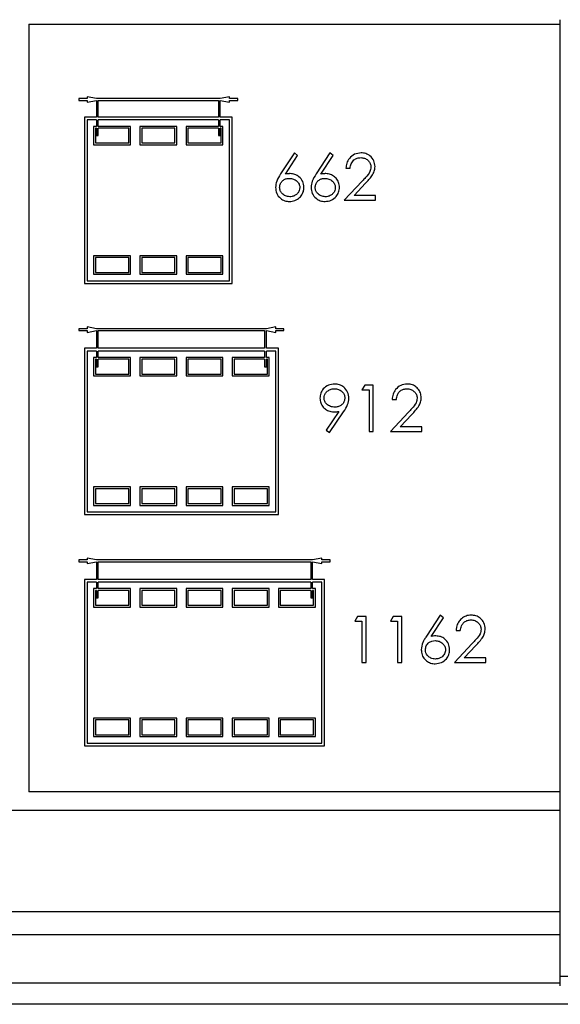
# Model space of a CAD drawing. Units: millimetres. Extents: x 105 to 4150, y 50 to 2920.
# Drawn here: x 2671 to 2729, y 2410 to 2516 of the extents above; entities that cross this region are included whole.
import ezdxf

# ---------------------------------------------------------------- set-up
doc = ezdxf.new("R2010")
doc.units = ezdxf.units.MM
doc.header["$LTSCALE"] = 10

msp = doc.modelspace()

# ---------------------------------------------------------------- linework, layer by layer
at = {"color": 7, "linetype": 'Continuous', "lineweight": 25}
for p, q in [((2671.991, 2515.949), (2729.491, 2515.949)), ((2671.991, 2515.949), (2671.991, 2432.949)), ((2729.491, 2412.949), (2729.491, 2516.449)), ((2678.291, 2508.113), (2678.291, 2507.913)), ((2679.291, 2507.913), (2678.291, 2508.113)), ((2693.691, 2508.113), (2692.691, 2507.913)), ((2693.691, 2507.913), (2693.691, 2508.113)), ((2677.391, 2507.913), (2677.391, 2507.713)), ((2678.291, 2507.913), (2677.391, 2507.913)), ((2677.391, 2507.713), (2678.291, 2507.713)), ((2678.291, 2507.513), (2679.291, 2507.713)), ((2678.291, 2507.713), (2678.291, 2507.513)), ((2692.691, 2507.913), (2679.291, 2507.913)), ((2679.291, 2507.713), (2679.291, 2505.913)), ((2679.491, 2507.713), (2692.491, 2507.713)), ((2679.491, 2505.913), (2679.491, 2507.713)), ((2692.491, 2507.713), (2692.491, 2505.913)), ((2692.691, 2507.713), (2693.691, 2507.513)), ((2692.691, 2505.913), (2692.691, 2507.713)), ((2694.591, 2507.913), (2693.691, 2507.913)), ((2693.691, 2507.713), (2694.591, 2507.713)), ((2693.691, 2507.513), (2693.691, 2507.713)), ((2694.591, 2507.713), (2694.591, 2507.913)), ((2677.991, 2505.913), (2677.991, 2487.913)), ((2679.291, 2505.913), (2677.991, 2505.913)), ((2678.291, 2505.613), (2678.291, 2488.213)), ((2679.291, 2505.613), (2678.291, 2505.613)), ((2678.991, 2504.913), (2678.991, 2502.913)), ((2679.291, 2504.913), (2678.991, 2504.913)), ((2679.291, 2505.613), (2679.291, 2504.913)), ((2692.491, 2505.913), (2679.491, 2505.913)), ((2692.491, 2505.613), (2679.491, 2505.613)), ((2679.491, 2504.913), (2679.491, 2505.613)), ((2682.991, 2504.913), (2679.491, 2504.913)), ((2682.991, 2502.913), (2682.991, 2504.913)), ((2683.991, 2504.913), (2683.991, 2502.913)), ((2687.991, 2504.913), (2683.991, 2504.913)), ((2687.991, 2502.913), (2687.991, 2504.913)), ((2688.991, 2504.913), (2688.991, 2502.913)), ((2692.491, 2504.913), (2688.991, 2504.913)), ((2692.491, 2505.613), (2692.491, 2504.913)), ((2693.991, 2505.913), (2692.691, 2505.913)), ((2693.691, 2505.613), (2692.691, 2505.613)), ((2692.691, 2504.913), (2692.691, 2505.613)), ((2692.991, 2504.913), (2692.691, 2504.913)), ((2692.991, 2502.913), (2692.991, 2504.913)), ((2693.691, 2488.213), (2693.691, 2505.613)), ((2693.991, 2487.913), (2693.991, 2505.913)), ((2679.191, 2504.713), (2679.191, 2503.113)), ((2679.291, 2504.713), (2679.191, 2504.713)), ((2679.291, 2504.713), (2679.291, 2503.919)), ((2679.291, 2503.919), (2679.491, 2503.919)), ((2682.791, 2504.713), (2679.491, 2504.713)), ((2679.491, 2503.919), (2679.491, 2504.713)), ((2682.791, 2503.113), (2682.791, 2504.713)), ((2684.191, 2504.713), (2684.191, 2503.113)), ((2687.791, 2504.713), (2684.191, 2504.713)), ((2687.791, 2503.113), (2687.791, 2504.713)), ((2689.191, 2504.713), (2689.191, 2503.113)), ((2692.491, 2504.713), (2689.191, 2504.713)), ((2692.491, 2504.713), (2692.491, 2503.913)), ((2692.491, 2503.913), (2692.691, 2503.913)), ((2692.791, 2504.713), (2692.691, 2504.713)), ((2692.691, 2503.913), (2692.691, 2504.713)), ((2692.791, 2503.113), (2692.791, 2504.713)), ((2678.991, 2502.913), (2682.991, 2502.913)), ((2679.191, 2503.113), (2682.791, 2503.113)), ((2683.991, 2502.913), (2687.991, 2502.913)), ((2684.191, 2503.113), (2687.791, 2503.113)), ((2688.991, 2502.913), (2692.991, 2502.913)), ((2689.191, 2503.113), (2692.791, 2503.113)), ((2700.722, 2502.041), (2699.23, 2499.759)), ((2699.747, 2499.749), (2701.068, 2501.769)), ((2701.068, 2501.769), (2700.722, 2502.041)), ((2704.568, 2502.041), (2703.076, 2499.759)), ((2703.593, 2499.749), (2704.914, 2501.769)), ((2704.914, 2501.769), (2704.568, 2502.041)), ((2706.299, 2500.374), (2706.748, 2500.374)), ((2708.046, 2498.982), (2706.107, 2496.913)), ((2707.177, 2497.425), (2708.428, 2498.76)), ((2706.107, 2496.913), (2709.504, 2496.913)), ((2709.504, 2497.425), (2707.177, 2497.425)), ((2709.504, 2496.913), (2709.504, 2497.425)), ((2678.991, 2490.913), (2678.991, 2488.913)), ((2682.991, 2490.913), (2678.991, 2490.913)), ((2679.191, 2490.713), (2679.191, 2489.113)), ((2682.791, 2490.713), (2679.191, 2490.713)), ((2682.791, 2489.113), (2682.791, 2490.713)), ((2682.991, 2488.913), (2682.991, 2490.913)), ((2687.991, 2490.913), (2683.991, 2490.913)), ((2683.991, 2490.913), (2683.991, 2488.913)), ((2684.191, 2490.713), (2684.191, 2489.113)), ((2687.791, 2490.713), (2684.191, 2490.713)), ((2687.791, 2489.113), (2687.791, 2490.713)), ((2687.991, 2488.913), (2687.991, 2490.913)), ((2692.991, 2490.913), (2688.991, 2490.913)), ((2688.991, 2490.913), (2688.991, 2488.913)), ((2689.191, 2490.713), (2689.191, 2489.113)), ((2692.791, 2490.713), (2689.191, 2490.713)), ((2692.791, 2489.113), (2692.791, 2490.713)), ((2692.991, 2488.913), (2692.991, 2490.913)), ((2678.991, 2488.913), (2682.991, 2488.913)), ((2679.191, 2489.113), (2682.791, 2489.113)), ((2683.991, 2488.913), (2687.991, 2488.913)), ((2684.191, 2489.113), (2687.791, 2489.113)), ((2688.991, 2488.913), (2692.991, 2488.913)), ((2689.191, 2489.113), (2692.791, 2489.113)), ((2677.991, 2487.913), (2693.991, 2487.913)), ((2678.291, 2488.213), (2693.691, 2488.213)), ((2677.391, 2483.013), (2677.391, 2482.813)), ((2678.291, 2483.013), (2677.391, 2483.013)), ((2677.391, 2482.813), (2678.291, 2482.813)), ((2678.291, 2483.213), (2678.291, 2483.013)), ((2679.291, 2483.013), (2678.291, 2483.213)), ((2678.291, 2482.613), (2679.291, 2482.813)), ((2678.291, 2482.813), (2678.291, 2482.613)), ((2697.691, 2483.013), (2679.291, 2483.013)), ((2679.291, 2482.813), (2679.291, 2480.913)), ((2679.491, 2482.813), (2697.491, 2482.813)), ((2679.491, 2480.913), (2679.491, 2482.813)), ((2697.491, 2482.813), (2697.491, 2480.913)), ((2698.691, 2483.213), (2697.691, 2483.013)), ((2697.691, 2480.913), (2697.691, 2482.813)), ((2697.691, 2482.813), (2698.691, 2482.613)), ((2698.691, 2483.013), (2698.691, 2483.213)), ((2699.591, 2483.013), (2698.691, 2483.013)), ((2698.691, 2482.813), (2699.591, 2482.813)), ((2698.691, 2482.613), (2698.691, 2482.813)), ((2699.591, 2482.813), (2699.591, 2483.013)), ((2677.991, 2480.913), (2677.991, 2462.913)), ((2679.291, 2480.913), (2677.991, 2480.913)), ((2679.291, 2480.613), (2678.291, 2480.613)), ((2678.291, 2480.613), (2678.291, 2463.213)), ((2679.291, 2480.613), (2679.291, 2479.913)), ((2697.491, 2480.913), (2679.491, 2480.913)), ((2697.491, 2480.613), (2679.491, 2480.613)), ((2679.491, 2479.913), (2679.491, 2480.613)), ((2697.491, 2480.613), (2697.491, 2479.913)), ((2698.991, 2480.913), (2697.691, 2480.913)), ((2697.691, 2479.913), (2697.691, 2480.613)), ((2698.691, 2480.613), (2697.691, 2480.613)), ((2698.691, 2463.213), (2698.691, 2480.613)), ((2698.991, 2462.913), (2698.991, 2480.913)), ((2678.991, 2479.913), (2678.991, 2477.913)), ((2679.291, 2479.913), (2678.991, 2479.913)), ((2679.291, 2479.713), (2679.191, 2479.713)), ((2679.191, 2479.713), (2679.191, 2478.113)), ((2679.291, 2479.713), (2679.291, 2478.913)), ((2682.991, 2479.913), (2679.491, 2479.913)), ((2682.791, 2479.713), (2679.491, 2479.713)), ((2679.491, 2478.913), (2679.491, 2479.713)), ((2682.791, 2478.113), (2682.791, 2479.713)), ((2682.991, 2477.913), (2682.991, 2479.913)), ((2687.991, 2479.913), (2683.991, 2479.913)), ((2683.991, 2479.913), (2683.991, 2477.913)), ((2687.791, 2479.713), (2684.191, 2479.713)), ((2684.191, 2479.713), (2684.191, 2478.113)), ((2687.791, 2478.113), (2687.791, 2479.713)), ((2687.991, 2477.913), (2687.991, 2479.913)), ((2688.991, 2479.913), (2688.991, 2477.913)), ((2692.991, 2479.913), (2688.991, 2479.913)), ((2689.191, 2479.713), (2689.191, 2478.113)), ((2692.791, 2479.713), (2689.191, 2479.713)), ((2692.791, 2478.113), (2692.791, 2479.713)), ((2692.991, 2477.913), (2692.991, 2479.913)), ((2693.991, 2479.913), (2693.991, 2477.913)), ((2697.491, 2479.913), (2693.991, 2479.913)), ((2694.191, 2479.713), (2694.191, 2478.113)), ((2697.491, 2479.713), (2694.191, 2479.713)), ((2697.491, 2479.713), (2697.491, 2478.913)), ((2697.991, 2479.913), (2697.691, 2479.913)), ((2697.791, 2479.713), (2697.691, 2479.713)), ((2697.691, 2478.913), (2697.691, 2479.713)), ((2697.791, 2478.113), (2697.791, 2479.713)), ((2697.991, 2477.913), (2697.991, 2479.913)), ((2679.291, 2478.913), (2679.491, 2478.913)), ((2697.491, 2478.913), (2697.691, 2478.913)), ((2678.991, 2477.913), (2682.991, 2477.913)), ((2679.191, 2478.113), (2682.791, 2478.113)), ((2683.991, 2477.913), (2687.991, 2477.913)), ((2684.191, 2478.113), (2687.791, 2478.113)), ((2688.991, 2477.913), (2692.991, 2477.913)), ((2689.191, 2478.113), (2692.791, 2478.113)), ((2693.991, 2477.913), (2697.991, 2477.913)), ((2694.191, 2478.113), (2697.791, 2478.113)), ((2708.323, 2476.913), (2708.03, 2476.4)), ((2708.03, 2476.4), (2708.799, 2476.4)), ((2709.248, 2476.913), (2708.323, 2476.913)), ((2708.799, 2476.4), (2708.799, 2471.913)), ((2709.248, 2471.913), (2709.248, 2476.913)), ((2711.299, 2475.374), (2711.748, 2475.374)), ((2705.536, 2474.066), (2704.146, 2472.034)), ((2704.504, 2471.784), (2706.044, 2474.036)), ((2713.046, 2473.982), (2711.107, 2471.913)), ((2712.177, 2472.425), (2713.428, 2473.761)), ((2704.146, 2472.034), (2704.504, 2471.784)), ((2708.799, 2471.913), (2709.248, 2471.913)), ((2711.107, 2471.913), (2714.504, 2471.913)), ((2714.504, 2472.425), (2712.177, 2472.425)), ((2714.504, 2471.913), (2714.504, 2472.425)), ((2682.991, 2465.913), (2678.991, 2465.913)), ((2678.991, 2465.913), (2678.991, 2463.913)), ((2679.191, 2465.713), (2679.191, 2464.113)), ((2682.791, 2465.713), (2679.191, 2465.713)), ((2682.791, 2464.113), (2682.791, 2465.713)), ((2682.991, 2463.913), (2682.991, 2465.913)), ((2687.991, 2465.913), (2683.991, 2465.913)), ((2683.991, 2465.913), (2683.991, 2463.913)), ((2687.791, 2465.713), (2684.191, 2465.713)), ((2684.191, 2465.713), (2684.191, 2464.113)), ((2687.791, 2464.113), (2687.791, 2465.713)), ((2687.991, 2463.913), (2687.991, 2465.913)), ((2688.991, 2465.913), (2688.991, 2463.913)), ((2692.991, 2465.913), (2688.991, 2465.913)), ((2692.791, 2465.713), (2689.191, 2465.713)), ((2689.191, 2465.713), (2689.191, 2464.113)), ((2692.791, 2464.113), (2692.791, 2465.713)), ((2692.991, 2463.913), (2692.991, 2465.913)), ((2693.991, 2465.913), (2693.991, 2463.913)), ((2697.991, 2465.913), (2693.991, 2465.913)), ((2697.791, 2465.713), (2694.191, 2465.713)), ((2694.191, 2465.713), (2694.191, 2464.113)), ((2697.791, 2464.113), (2697.791, 2465.713)), ((2697.991, 2463.913), (2697.991, 2465.913)), ((2678.991, 2463.913), (2682.991, 2463.913)), ((2679.191, 2464.113), (2682.791, 2464.113)), ((2683.991, 2463.913), (2687.991, 2463.913)), ((2684.191, 2464.113), (2687.791, 2464.113)), ((2688.991, 2463.913), (2692.991, 2463.913)), ((2689.191, 2464.113), (2692.791, 2464.113)), ((2693.991, 2463.913), (2697.991, 2463.913)), ((2694.191, 2464.113), (2697.791, 2464.113)), ((2677.991, 2462.913), (2698.991, 2462.913)), ((2678.291, 2463.213), (2698.691, 2463.213)), ((2678.291, 2458.213), (2678.291, 2458.013)), ((2679.291, 2458.013), (2678.291, 2458.213)), ((2703.691, 2458.213), (2702.691, 2458.013)), ((2703.691, 2458.013), (2703.691, 2458.213)), ((2677.391, 2458.013), (2677.391, 2457.813)), ((2678.291, 2458.013), (2677.391, 2458.013)), ((2677.391, 2457.813), (2678.291, 2457.813)), ((2678.291, 2457.613), (2679.291, 2457.813)), ((2678.291, 2457.813), (2678.291, 2457.613)), ((2702.691, 2458.013), (2679.291, 2458.013)), ((2679.291, 2457.813), (2679.291, 2455.913)), ((2679.491, 2457.813), (2702.491, 2457.813)), ((2679.491, 2455.913), (2679.491, 2457.813)), ((2702.491, 2457.813), (2702.491, 2455.913)), ((2702.691, 2457.813), (2703.691, 2457.613)), ((2702.691, 2455.913), (2702.691, 2457.813)), ((2704.591, 2458.013), (2703.691, 2458.013)), ((2703.691, 2457.613), (2703.691, 2457.813)), ((2703.691, 2457.813), (2704.591, 2457.813)), ((2704.591, 2457.813), (2704.591, 2458.013)), ((2677.991, 2455.913), (2677.991, 2437.913)), ((2679.291, 2455.913), (2677.991, 2455.913)), ((2702.491, 2455.913), (2679.491, 2455.913)), ((2703.991, 2455.913), (2702.691, 2455.913)), ((2703.991, 2437.913), (2703.991, 2455.913)), ((2679.291, 2455.613), (2678.291, 2455.613)), ((2678.291, 2455.613), (2678.291, 2438.213)), ((2678.991, 2454.913), (2678.991, 2452.913)), ((2679.291, 2454.913), (2678.991, 2454.913)), ((2679.291, 2455.613), (2679.291, 2454.913)), ((2679.491, 2454.913), (2679.491, 2455.613)), ((2702.491, 2455.613), (2679.491, 2455.613)), ((2682.991, 2454.913), (2679.491, 2454.913)), ((2682.991, 2452.913), (2682.991, 2454.913)), ((2687.991, 2454.913), (2683.991, 2454.913)), ((2683.991, 2454.913), (2683.991, 2452.913)), ((2687.991, 2452.913), (2687.991, 2454.913)), ((2688.991, 2454.913), (2688.991, 2452.913)), ((2692.991, 2454.913), (2688.991, 2454.913)), ((2692.991, 2452.913), (2692.991, 2454.913)), ((2693.991, 2454.913), (2693.991, 2452.913)), ((2697.991, 2454.913), (2693.991, 2454.913)), ((2697.991, 2452.913), (2697.991, 2454.913)), ((2698.991, 2454.913), (2698.991, 2452.913)), ((2702.491, 2454.913), (2698.991, 2454.913)), ((2702.491, 2455.613), (2702.491, 2454.913)), ((2702.691, 2454.913), (2702.691, 2455.613)), ((2703.691, 2455.613), (2702.691, 2455.613)), ((2702.991, 2454.913), (2702.691, 2454.913)), ((2702.991, 2452.913), (2702.991, 2454.913)), ((2703.691, 2438.213), (2703.691, 2455.613)), ((2679.191, 2454.713), (2679.191, 2453.113)), ((2679.291, 2454.713), (2679.191, 2454.713)), ((2679.291, 2454.713), (2679.291, 2453.913)), ((2679.291, 2453.913), (2679.491, 2453.913)), ((2682.791, 2454.713), (2679.491, 2454.713)), ((2679.491, 2453.913), (2679.491, 2454.713)), ((2682.791, 2453.113), (2682.791, 2454.713)), ((2684.191, 2454.713), (2684.191, 2453.113)), ((2687.791, 2454.713), (2684.191, 2454.713)), ((2687.791, 2453.113), (2687.791, 2454.713)), ((2689.191, 2454.713), (2689.191, 2453.113)), ((2692.791, 2454.713), (2689.191, 2454.713)), ((2692.791, 2453.113), (2692.791, 2454.713)), ((2694.191, 2454.713), (2694.191, 2453.113)), ((2697.791, 2454.713), (2694.191, 2454.713)), ((2697.791, 2453.113), (2697.791, 2454.713)), ((2702.491, 2454.713), (2699.191, 2454.713)), ((2699.191, 2454.713), (2699.191, 2453.113)), ((2702.491, 2454.713), (2702.491, 2453.913)), ((2702.491, 2453.913), (2702.691, 2453.913)), ((2702.691, 2453.913), (2702.691, 2454.713)), ((2702.791, 2454.713), (2702.691, 2454.713)), ((2702.791, 2453.113), (2702.791, 2454.713)), ((2678.991, 2452.913), (2682.991, 2452.913)), ((2679.191, 2453.113), (2682.791, 2453.113)), ((2683.991, 2452.913), (2687.991, 2452.913)), ((2684.191, 2453.113), (2687.791, 2453.113)), ((2688.991, 2452.913), (2692.991, 2452.913)), ((2689.191, 2453.113), (2692.791, 2453.113)), ((2693.991, 2452.913), (2697.991, 2452.913)), ((2694.191, 2453.113), (2697.791, 2453.113)), ((2698.991, 2452.913), (2702.991, 2452.913)), ((2699.191, 2453.113), (2702.791, 2453.113)), ((2707.554, 2451.913), (2707.261, 2451.4)), ((2708.479, 2451.913), (2707.554, 2451.913)), ((2708.479, 2446.913), (2708.479, 2451.913)), ((2711.4, 2451.913), (2711.107, 2451.4)), ((2712.325, 2451.913), (2711.4, 2451.913)), ((2712.325, 2446.913), (2712.325, 2451.913)), ((2716.491, 2452.041), (2714.999, 2449.759)), ((2715.516, 2449.749), (2716.837, 2451.769)), ((2716.837, 2451.769), (2716.491, 2452.041)), ((2707.261, 2451.4), (2708.03, 2451.4)), ((2708.03, 2451.4), (2708.03, 2446.913)), ((2711.107, 2451.4), (2711.876, 2451.4)), ((2711.876, 2451.4), (2711.876, 2446.913)), ((2718.222, 2450.374), (2718.671, 2450.374)), ((2719.969, 2448.982), (2718.03, 2446.913)), ((2719.101, 2447.425), (2720.352, 2448.76)), ((2721.427, 2447.425), (2719.101, 2447.425)), ((2721.427, 2446.913), (2721.427, 2447.425)), ((2708.03, 2446.913), (2708.479, 2446.913)), ((2711.876, 2446.913), (2712.325, 2446.913)), ((2718.03, 2446.913), (2721.427, 2446.913)), ((2682.991, 2440.913), (2678.991, 2440.913)), ((2678.991, 2440.913), (2678.991, 2438.913)), ((2682.791, 2440.713), (2679.191, 2440.713)), ((2679.191, 2440.713), (2679.191, 2439.113)), ((2682.791, 2439.113), (2682.791, 2440.713)), ((2682.991, 2438.913), (2682.991, 2440.913)), ((2683.991, 2440.913), (2683.991, 2438.913)), ((2687.991, 2440.913), (2683.991, 2440.913)), ((2687.791, 2440.713), (2684.191, 2440.713)), ((2684.191, 2440.713), (2684.191, 2439.113)), ((2687.791, 2439.113), (2687.791, 2440.713)), ((2687.991, 2438.913), (2687.991, 2440.913)), ((2692.991, 2440.913), (2688.991, 2440.913)), ((2688.991, 2440.913), (2688.991, 2438.913)), ((2689.191, 2440.713), (2689.191, 2439.113)), ((2692.791, 2440.713), (2689.191, 2440.713)), ((2692.791, 2439.113), (2692.791, 2440.713)), ((2692.991, 2438.913), (2692.991, 2440.913)), ((2697.991, 2440.913), (2693.991, 2440.913)), ((2693.991, 2440.913), (2693.991, 2438.913)), ((2694.191, 2440.713), (2694.191, 2439.113)), ((2697.791, 2440.713), (2694.191, 2440.713)), ((2697.791, 2439.113), (2697.791, 2440.713)), ((2697.991, 2438.913), (2697.991, 2440.913)), ((2702.991, 2440.913), (2698.991, 2440.913)), ((2698.991, 2440.913), (2698.991, 2438.913)), ((2699.191, 2440.713), (2699.191, 2439.113)), ((2702.791, 2440.713), (2699.191, 2440.713)), ((2702.791, 2439.113), (2702.791, 2440.713)), ((2702.991, 2438.913), (2702.991, 2440.913)), ((2678.991, 2438.913), (2682.991, 2438.913)), ((2679.191, 2439.113), (2682.791, 2439.113)), ((2683.991, 2438.913), (2687.991, 2438.913)), ((2684.191, 2439.113), (2687.791, 2439.113)), ((2688.991, 2438.913), (2692.991, 2438.913)), ((2689.191, 2439.113), (2692.791, 2439.113)), ((2693.991, 2438.913), (2697.991, 2438.913)), ((2694.191, 2439.113), (2697.791, 2439.113)), ((2698.991, 2438.913), (2702.991, 2438.913)), ((2699.191, 2439.113), (2702.791, 2439.113)), ((2677.991, 2437.913), (2703.991, 2437.913)), ((2678.291, 2438.213), (2703.691, 2438.213)), ((2729.491, 2432.949), (2671.991, 2432.949)), ((2612.491, 2430.949), (2729.491, 2430.949)), ((2729.491, 2419.949), (2612.491, 2419.949)), ((2729.491, 2417.453), (2612.491, 2417.453)), ((2612.491, 2412.288), (2729.491, 2412.288)), ((2730.991, 2412.949), (2729.491, 2412.949)), ((2729.491, 2411.949), (2729.491, 2412.949)), ((2732.491, 2409.949), (2609.491, 2409.949))]:
    msp.add_line(p, q, dxfattribs=at)
for points, knots in [([(2707.93, 2502.041), (2707.686, 2502.013), (2707.199, 2501.957), (2706.663, 2501.499), (2706.354, 2500.946), (2706.318, 2500.565), (2706.299, 2500.374)], [0, 0, 0, 0, 0.2794808, 0.558986, 0.7793079, 1, 1, 1, 1]), ([(2709.44, 2500.554), (2709.413, 2500.776), (2709.359, 2501.218), (2708.956, 2501.716), (2708.453, 2502.004), (2708.104, 2502.028), (2707.93, 2502.041)], [0, 0, 0, 0, 0.2795094, 0.559286, 0.7794287, 1, 1, 1, 1]), ([(2706.748, 2500.374), (2706.773, 2500.544), (2706.822, 2500.882), (2707.118, 2501.274), (2707.505, 2501.496), (2707.773, 2501.517), (2707.907, 2501.528)], [0, 0, 0, 0, 0.2804864, 0.5596293, 0.7796074, 1, 1, 1, 1]), ([(2707.907, 2501.528), (2708.043, 2501.516), (2708.317, 2501.492), (2708.659, 2501.273), (2708.899, 2500.98), (2708.985, 2500.709), (2708.99, 2500.553), (2708.991, 2500.514)], [0, 0, 0, 0, 0.2469665, 0.49632, 0.7159109, 0.928806, 1, 1, 1, 1]), ([(2699.23, 2499.759), (2699.065, 2499.509), (2698.772, 2499.064), (2698.702, 2498.538), (2698.671, 2498.307)], [0, 0, 0, 0, 0.5608385, 1, 1, 1, 1]), ([(2700.264, 2499.797), (2700.221, 2499.796), (2700.134, 2499.794), (2699.961, 2499.783), (2699.832, 2499.763), (2699.747, 2499.749)], [0, 0, 0, 0, 0.250299, 0.5006577, 1, 1, 1, 1]), ([(2701.748, 2498.316), (2701.723, 2498.535), (2701.675, 2498.974), (2701.269, 2499.458), (2700.781, 2499.754), (2700.437, 2499.783), (2700.264, 2499.797)], [0, 0, 0, 0, 0.2796765, 0.5592792, 0.779545, 1, 1, 1, 1]), ([(2703.076, 2499.759), (2702.911, 2499.509), (2702.618, 2499.064), (2702.548, 2498.538), (2702.517, 2498.307)], [0, 0, 0, 0, 0.5608384, 1, 1, 1, 1]), ([(2704.111, 2499.797), (2704.067, 2499.796), (2703.98, 2499.794), (2703.807, 2499.783), (2703.678, 2499.763), (2703.593, 2499.749)], [0, 0, 0, 0, 0.2502994, 0.5006578, 1, 1, 1, 1]), ([(2705.594, 2498.316), (2705.578, 2498.496), (2705.546, 2498.858), (2705.256, 2499.308), (2704.863, 2499.634), (2704.461, 2499.781), (2704.201, 2499.793), (2704.111, 2499.797)], [0, 0, 0, 0, 0.2303661, 0.4630535, 0.6658845, 0.8828726, 1, 1, 1, 1]), ([(2708.991, 2500.514), (2708.967, 2500.342), (2708.906, 2499.912), (2708.472, 2499.44), (2708.172, 2499.118), (2708.046, 2498.982)], [0, 0, 0, 0, 0.2779876, 0.6953334, 1, 1, 1, 1]), ([(2708.428, 2498.76), (2708.549, 2498.891), (2708.789, 2499.151), (2709.123, 2499.564), (2709.394, 2500.03), (2709.425, 2500.382), (2709.44, 2500.554)], [0, 0, 0, 0, 0.2515054, 0.5032095, 0.7566492, 1, 1, 1, 1]), ([(2699.12, 2498.289), (2699.13, 2498.408), (2699.152, 2498.646), (2699.343, 2498.947), (2699.605, 2499.167), (2699.895, 2499.272), (2700.088, 2499.281), (2700.17, 2499.284)], [0, 0, 0, 0, 0.2194398, 0.4408105, 0.6406548, 0.847533, 1, 1, 1, 1]), ([(2700.17, 2499.284), (2700.318, 2499.272), (2700.616, 2499.246), (2700.986, 2499.01), (2701.232, 2498.699), (2701.296, 2498.439), (2701.299, 2498.308), (2701.299, 2498.289)], [0, 0, 0, 0, 0.2642757, 0.53155439, 0.76425194, 0.96513011, 1, 1, 1, 1]), ([(2702.966, 2498.289), (2702.977, 2498.408), (2702.998, 2498.646), (2703.189, 2498.947), (2703.451, 2499.167), (2703.741, 2499.272), (2703.934, 2499.281), (2704.016, 2499.284)], [0, 0, 0, 0, 0.21943978, 0.44081036, 0.64065465, 0.84753309, 1, 1, 1, 1]), ([(2704.016, 2499.284), (2704.164, 2499.272), (2704.462, 2499.246), (2704.832, 2499.01), (2705.078, 2498.699), (2705.142, 2498.439), (2705.145, 2498.308), (2705.145, 2498.289)], [0, 0, 0, 0, 0.2642758, 0.5315543, 0.764252, 0.9651301, 1, 1, 1, 1]), ([(2698.671, 2498.307), (2698.698, 2498.083), (2698.753, 2497.637), (2699.151, 2497.127), (2699.658, 2496.834), (2700.01, 2496.801), (2700.185, 2496.784)], [0, 0, 0, 0, 0.2796987, 0.5592285, 0.7795824, 1, 1, 1, 1]), ([(2700.209, 2497.297), (2700.056, 2497.313), (2699.749, 2497.343), (2699.392, 2497.6), (2699.158, 2497.927), (2699.132, 2498.168), (2699.12, 2498.289)], [0, 0, 0, 0, 0.2800221, 0.5598622, 0.7799857, 1, 1, 1, 1]), ([(2700.185, 2496.784), (2700.385, 2496.806), (2700.786, 2496.848), (2701.293, 2497.168), (2701.618, 2497.608), (2701.736, 2498.011), (2701.745, 2498.242), (2701.748, 2498.316)], [0, 0, 0, 0, 0.2455441, 0.4927028, 0.714084, 0.909412, 1, 1, 1, 1]), ([(2701.299, 2498.289), (2701.288, 2498.176), (2701.266, 2497.951), (2701.079, 2497.663), (2700.813, 2497.44), (2700.51, 2497.313), (2700.297, 2497.302), (2700.209, 2497.297)], [0, 0, 0, 0, 0.2050424, 0.4111327, 0.6102416, 0.838567, 1, 1, 1, 1]), ([(2702.517, 2498.307), (2702.545, 2498.083), (2702.6, 2497.637), (2702.997, 2497.127), (2703.504, 2496.834), (2703.856, 2496.801), (2704.031, 2496.784)], [0, 0, 0, 0, 0.2796987, 0.5592285, 0.7795824, 1, 1, 1, 1]), ([(2704.055, 2497.297), (2703.902, 2497.313), (2703.595, 2497.343), (2703.239, 2497.6), (2703.004, 2497.927), (2702.978, 2498.168), (2702.966, 2498.289)], [0, 0, 0, 0, 0.2800221, 0.5598623, 0.7799857, 1, 1, 1, 1]), ([(2704.031, 2496.784), (2704.259, 2496.812), (2704.714, 2496.867), (2705.241, 2497.263), (2705.546, 2497.778), (2705.578, 2498.136), (2705.594, 2498.316)], [0, 0, 0, 0, 0.27978401, 0.55935905, 0.77958354, 1, 1, 1, 1]), ([(2705.145, 2498.289), (2705.134, 2498.176), (2705.112, 2497.951), (2704.925, 2497.663), (2704.66, 2497.44), (2704.356, 2497.313), (2704.143, 2497.302), (2704.055, 2497.297)], [0, 0, 0, 0, 0.2050424, 0.4111328, 0.6102417, 0.838567, 1, 1, 1, 1]), ([(2705.07, 2477.041), (2704.841, 2477.013), (2704.381, 2476.958), (2703.846, 2476.567), (2703.528, 2476.052), (2703.495, 2475.69), (2703.479, 2475.509)], [0, 0, 0, 0, 0.2797889, 0.5594816, 0.7796728, 1, 1, 1, 1]), ([(2703.927, 2475.534), (2703.937, 2475.641), (2703.957, 2475.854), (2704.143, 2476.152), (2704.427, 2476.388), (2704.753, 2476.514), (2704.965, 2476.524), (2705.047, 2476.528)], [0, 0, 0, 0, 0.19095, 0.3831532, 0.6172584, 0.8516312, 1, 1, 1, 1]), ([(2705.047, 2476.528), (2705.193, 2476.515), (2705.487, 2476.49), (2705.839, 2476.268), (2706.077, 2475.984), (2706.165, 2475.728), (2706.17, 2475.576), (2706.171, 2475.534)], [0, 0, 0, 0, 0.2620986, 0.5267213, 0.7250417, 0.9246019, 1, 1, 1, 1]), ([(2706.62, 2475.504), (2706.591, 2475.731), (2706.532, 2476.185), (2706.122, 2476.698), (2705.606, 2476.992), (2705.249, 2477.024), (2705.07, 2477.041)], [0, 0, 0, 0, 0.2796216, 0.559114, 0.7795039, 1, 1, 1, 1]), ([(2712.93, 2477.041), (2712.686, 2477.013), (2712.199, 2476.957), (2711.663, 2476.499), (2711.354, 2475.946), (2711.318, 2475.565), (2711.299, 2475.374)], [0, 0, 0, 0, 0.2794813, 0.5589873, 0.7793301, 1, 1, 1, 1]), ([(2711.748, 2475.374), (2711.773, 2475.547), (2711.817, 2475.843), (2712.057, 2476.201), (2712.357, 2476.427), (2712.659, 2476.519), (2712.843, 2476.526), (2712.907, 2476.528)], [0, 0, 0, 0, 0.2848968, 0.4897859, 0.6947205, 0.8950441, 1, 1, 1, 1]), ([(2712.907, 2476.528), (2713.043, 2476.516), (2713.317, 2476.492), (2713.659, 2476.273), (2713.899, 2475.98), (2713.985, 2475.709), (2713.99, 2475.553), (2713.991, 2475.514)], [0, 0, 0, 0, 0.2469624, 0.4963178, 0.7159102, 0.9288416, 1, 1, 1, 1]), ([(2714.44, 2475.554), (2714.424, 2475.732), (2714.391, 2476.088), (2714.109, 2476.541), (2713.721, 2476.876), (2713.301, 2477.024), (2713.033, 2477.036), (2712.93, 2477.041)], [0, 0, 0, 0, 0.2239437, 0.4497791, 0.6586425, 0.8682825, 1, 1, 1, 1]), ([(2703.479, 2475.509), (2703.494, 2475.336), (2703.524, 2474.989), (2703.799, 2474.553), (2704.184, 2474.221), (2704.608, 2474.049), (2704.898, 2474.034), (2705.01, 2474.028)], [0, 0, 0, 0, 0.217647, 0.4373728, 0.6320675, 0.8580843, 1, 1, 1, 1]), ([(2705.093, 2474.541), (2704.934, 2474.555), (2704.615, 2474.584), (2704.235, 2474.83), (2703.971, 2475.158), (2703.942, 2475.409), (2703.927, 2475.534)], [0, 0, 0, 0, 0.2803148, 0.5602002, 0.7802491, 1, 1, 1, 1]), ([(2706.171, 2475.534), (2706.159, 2475.414), (2706.137, 2475.172), (2705.936, 2474.869), (2705.668, 2474.653), (2705.372, 2474.553), (2705.179, 2474.545), (2705.093, 2474.541)], [0, 0, 0, 0, 0.2191269, 0.4399258, 0.6448087, 0.8429643, 1, 1, 1, 1]), ([(2706.044, 2474.036), (2706.213, 2474.287), (2706.516, 2474.736), (2706.588, 2475.27), (2706.62, 2475.504)], [0, 0, 0, 0, 0.5608649, 1, 1, 1, 1]), ([(2713.991, 2475.514), (2713.967, 2475.342), (2713.906, 2474.912), (2713.472, 2474.44), (2713.172, 2474.118), (2713.046, 2473.982)], [0, 0, 0, 0, 0.27798105, 0.69531696, 1, 1, 1, 1]), ([(2713.428, 2473.761), (2713.7, 2474.048), (2714.079, 2474.448), (2714.404, 2475.088), (2714.428, 2475.399), (2714.44, 2475.554)], [0, 0, 0, 0, 0.5603491, 0.7801423, 1, 1, 1, 1]), ([(2705.01, 2474.028), (2705.109, 2474.03), (2705.284, 2474.035), (2705.459, 2474.056), (2705.536, 2474.066)], [0, 0, 0, 0, 0.5599282, 1, 1, 1, 1]), ([(2719.853, 2452.041), (2719.662, 2452.025), (2719.278, 2451.992), (2718.796, 2451.693), (2718.436, 2451.272), (2718.255, 2450.812), (2718.231, 2450.498), (2718.222, 2450.374)], [0, 0, 0, 0, 0.2197318, 0.4415439, 0.6357973, 0.8562259, 1, 1, 1, 1]), ([(2721.363, 2450.554), (2721.336, 2450.776), (2721.282, 2451.218), (2720.879, 2451.716), (2720.376, 2452.003), (2720.027, 2452.028), (2719.853, 2452.041)], [0, 0, 0, 0, 0.2795083, 0.5592838, 0.7794257, 1, 1, 1, 1]), ([(2718.671, 2450.374), (2718.696, 2450.547), (2718.74, 2450.843), (2718.98, 2451.201), (2719.28, 2451.427), (2719.582, 2451.519), (2719.766, 2451.526), (2719.83, 2451.528)], [0, 0, 0, 0, 0.2848661, 0.4897833, 0.6947189, 0.8950431, 1, 1, 1, 1]), ([(2719.83, 2451.528), (2719.966, 2451.516), (2720.24, 2451.492), (2720.582, 2451.273), (2720.822, 2450.98), (2720.908, 2450.709), (2720.913, 2450.553), (2720.914, 2450.514)], [0, 0, 0, 0, 0.2469639, 0.4962964, 0.7159137, 0.9288066, 1, 1, 1, 1]), ([(2714.999, 2449.759), (2714.928, 2449.648), (2714.786, 2449.426), (2714.533, 2448.961), (2714.477, 2448.568), (2714.44, 2448.307)], [0, 0, 0, 0, 0.2515534, 0.5032934, 1, 1, 1, 1]), ([(2716.034, 2449.797), (2715.936, 2449.794), (2715.763, 2449.789), (2715.591, 2449.761), (2715.516, 2449.749)], [0, 0, 0, 0, 0.5598615, 1, 1, 1, 1]), ([(2717.517, 2448.316), (2717.493, 2448.535), (2717.444, 2448.974), (2717.039, 2449.458), (2716.55, 2449.754), (2716.206, 2449.783), (2716.034, 2449.797)], [0, 0, 0, 0, 0.27967668, 0.55927914, 0.77954493, 1, 1, 1, 1]), ([(2720.914, 2450.514), (2720.89, 2450.342), (2720.829, 2449.912), (2720.395, 2449.44), (2720.095, 2449.118), (2719.969, 2448.982)], [0, 0, 0, 0, 0.2779582, 0.6953073, 1, 1, 1, 1]), ([(2720.352, 2448.76), (2720.624, 2449.048), (2721.002, 2449.448), (2721.327, 2450.088), (2721.351, 2450.399), (2721.363, 2450.554)], [0, 0, 0, 0, 0.5603743, 0.7801689, 1, 1, 1, 1]), ([(2714.889, 2448.289), (2714.907, 2448.44), (2714.945, 2448.743), (2715.232, 2449.077), (2715.582, 2449.26), (2715.82, 2449.276), (2715.94, 2449.284)], [0, 0, 0, 0, 0.27943041, 0.55904443, 0.77927031, 1, 1, 1, 1]), ([(2715.94, 2449.284), (2716.087, 2449.272), (2716.385, 2449.246), (2716.755, 2449.01), (2717.001, 2448.699), (2717.065, 2448.439), (2717.068, 2448.308), (2717.068, 2448.289)], [0, 0, 0, 0, 0.2642754, 0.5315539, 0.7642512, 0.9650943, 1, 1, 1, 1]), ([(2714.44, 2448.307), (2714.46, 2448.119), (2714.499, 2447.741), (2714.795, 2447.26), (2715.214, 2446.939), (2715.618, 2446.799), (2715.867, 2446.788), (2715.955, 2446.784)], [0, 0, 0, 0, 0.2358281, 0.4730503, 0.68673, 0.8901109, 1, 1, 1, 1]), ([(2715.979, 2447.297), (2715.809, 2447.316), (2715.494, 2447.351), (2715.137, 2447.625), (2714.921, 2447.946), (2714.899, 2448.18), (2714.889, 2448.289)], [0, 0, 0, 0, 0.3079112, 0.573003, 0.8018278, 1, 1, 1, 1]), ([(2715.955, 2446.784), (2716.182, 2446.812), (2716.637, 2446.867), (2717.164, 2447.263), (2717.469, 2447.778), (2717.501, 2448.136), (2717.517, 2448.316)], [0, 0, 0, 0, 0.2797881, 0.5593527, 0.7795803, 1, 1, 1, 1]), ([(2717.068, 2448.289), (2717.047, 2448.135), (2717.004, 2447.828), (2716.692, 2447.51), (2716.34, 2447.325), (2716.099, 2447.306), (2715.979, 2447.297)], [0, 0, 0, 0, 0.2790351, 0.5588046, 0.7792964, 1, 1, 1, 1])]:
    msp.add_open_spline(points, degree=3, knots=knots, dxfattribs=at)

doc.saveas('drawing.dxf')
